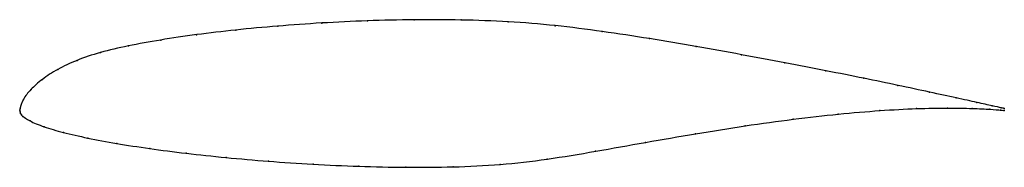
# Model space of a CAD drawing. Units: metres. Extents: x 0 to 1, y -0.06 to 0.09.
import ezdxf

# ---------------------------------------------------------------- set-up
doc = ezdxf.new("R2010")
doc.units = ezdxf.units.M

msp = doc.modelspace()

# ---------------------------------------------------------------- linework, layer by layer
at = {"color": 1}
msp.add_open_spline([(1, 0.0016), (1, 0.0016), (0.9937, 0.003), (0.9732, 0.0075), (0.9519, 0.0122), (0.9251, 0.018), (0.892, 0.0251), (0.8581, 0.0322), (0.8193, 0.0399), (0.7776, 0.048), (0.7332, 0.0563), (0.687, 0.0647), (0.6395, 0.0727), (0.5915, 0.0801), (0.5437, 0.0862), (0.4962, 0.0901), (0.4483, 0.0918), (0.4003, 0.092), (0.3528, 0.0909), (0.3063, 0.0887), (0.2615, 0.0855), (0.2189, 0.0815), (0.179, 0.0768), (0.1423, 0.0713), (0.1094, 0.0653), (0.081, 0.0587), (0.0573, 0.0508), (0.0378, 0.0414), (0.0221, 0.0313), (0.0105, 0.0207), (0.0028, 0.0111), (-0.0005, -0.0001), (0.0001, -0.0001), (0, 0.0005), (0, -0.0021), (0.0004, -0.0034), (0.0017, -0.0052), (0.0018, -0.0056), (0.0089, -0.0109), (0.0237, -0.0171), (0.0434, -0.0228), (0.0682, -0.0285), (0.0976, -0.034), (0.1312, -0.0392), (0.1685, -0.044), (0.209, -0.0484), (0.2521, -0.0522), (0.2974, -0.0552), (0.3442, -0.0574), (0.392, -0.0584), (0.4402, -0.0581), (0.4879, -0.0559), (0.5354, -0.0504), (0.5846, -0.042), (0.6354, -0.0329), (0.6865, -0.024), (0.7371, -0.0159), (0.7859, -0.0091), (0.832, -0.0039), (0.8742, -0.0003), (0.9117, 0.0017), (0.9434, 0.0022), (0.9685, 0.0017), (0.9927, 0.0004), (1, -0.0004), (1, -0.0004)], degree=3, knots=[0, 0, 0, 0, 0.030769, 0.046154, 0.061538, 0.076923, 0.092308, 0.107692, 0.123077, 0.138462, 0.153846, 0.169231, 0.184615, 0.2, 0.215385, 0.230769, 0.246154, 0.261538, 0.276923, 0.292308, 0.307692, 0.323077, 0.338462, 0.353846, 0.369231, 0.384615, 0.4, 0.415385, 0.430769, 0.446154, 0.461538, 0.476923, 0.492308, 0.507692, 0.523077, 0.538462, 0.553846, 0.569231, 0.584615, 0.6, 0.615385, 0.630769, 0.646154, 0.661538, 0.676923, 0.692308, 0.707692, 0.723077, 0.738462, 0.753846, 0.769231, 0.784615, 0.8, 0.815385, 0.830769, 0.846154, 0.861538, 0.876923, 0.892308, 0.907692, 0.923077, 0.938462, 0.953846, 0.969231, 1, 1, 1, 1], dxfattribs=at)
for p in [(0.3529, 0.0907), (0.4004, 0.0918), (0.4483, 0.0916), (0.2194, 0.0814), (0.2619, 0.0854), (0.3066, 0.0885), (0.4961, 0.0897), (0.5438, 0.0858), (0.143, 0.0712), (0.1795, 0.0766), (0.5916, 0.0799), (0.6394, 0.0726), (0.1102, 0.0652), (0.6868, 0.0646), (0.058, 0.0505), (0.0818, 0.0585), (0.7329, 0.0563), (0.0384, 0.0413), (0.7771, 0.048), (0.0228, 0.0312), (0.8188, 0.04), (0.8573, 0.0323), (0.0112, 0.0209), (0.8919, 0.0251), (0.0036, 0.0108), (0.9241, 0.0182), (0.951, 0.0124), (0, 0), (0, 0), (0.0002, 0.0018), (0.9107, 0.0014), (0.9423, 0.002), (0.9673, 0.0016), (0.9722, 0.0077), (0.9854, 0.0008), (0.9876, 0.0043), (0.9969, 0.0023), (1, 0.0016), (0.0001, -0.0019), (0.0005, -0.0035), (0.0015, -0.0049), (0.003, -0.0064), (0.7855, -0.0094), (0.8313, -0.0042), (0.8734, -0.0006), (0.9963, -0.0001), (1, -0.0004), (0.0102, -0.011), (0.0245, -0.017), (0.7368, -0.0161), (0.0442, -0.0228), (0.0689, -0.0285), (0.6864, -0.0241), (0.0983, -0.034), (0.1318, -0.0391), (0.6354, -0.0329), (0.169, -0.044), (0.2094, -0.0483), (0.5357, -0.0499), (0.5848, -0.0419), (0.2525, -0.052), (0.2977, -0.0551), (0.3444, -0.0572), (0.3921, -0.0582), (0.4401, -0.0578), (0.4879, -0.0553)]:
    msp.add_point(p)

doc.saveas('drawing.dxf')
